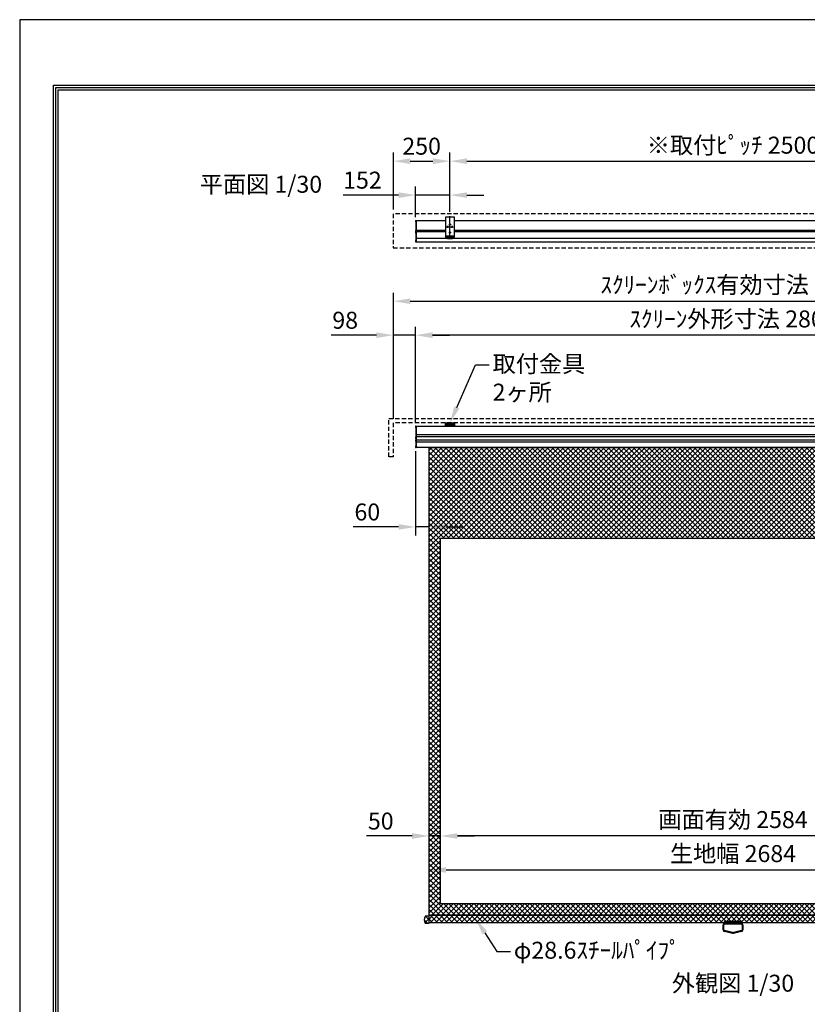
# Model space of a CAD drawing. Units: millimetres. Extents: x 5 to 6305, y 5 to 8915.
# Drawn here: x 5 to 3483, y 4566 to 8915 of the extents above; entities that cross this region are included whole.
import ezdxf
from ezdxf import colors
from ezdxf.entities.mleader import LeaderData, LeaderLine
from ezdxf.enums import TextEntityAlignment as Align
from ezdxf.math import Vec2, Vec3

# ---------------------------------------------------------------- set-up
doc = ezdxf.new("R2010")
doc.units = ezdxf.units.MM
doc.linetypes.add('DASHED', pattern=[12.7, 6.35, -6.35])
doc.linetypes.add('HIDDEN', pattern=[9.525, 6.35, -3.175])
doc.layers.get('Defpoints').update_dxf_attribs({"color": 4})
for name, color, linetype in [('box', 5, 'Continuous'), ('case', 1, 'Continuous'), ('case-cap', 3, 'Continuous'), ('kiji', 254, 'Continuous'), ('sita-pipe', 253, 'Continuous'), ('torituke-kanagu', 30, 'Continuous'), ('図枠', 2, 'Continuous'), ('文字', 7, 'Continuous')]:
    doc.layers.add(name, color=color, linetype=linetype)
doc.layers.add('寸法', color=6, linetype='Continuous', lineweight=0)
doc.dimstyles.new('外観図', dxfattribs={"dimscale": 30, "dimtxt": 2.5, "dimasz": 2.5, "dimexe": 1.25, "dimexo": 0.625, "dimtad": 1, "dimdec": 1, "dimtxsty": 'Standard', "dimcen": 2.5, "dimclrd": 6, "dimclre": 6, "dimclrt": 4, "dimadec": 0, "dimazin": 0, "dimtfac": 1, "dimtdec": 1, "dimtmove": 0, "dimatfit": 3, "dimldrblk": 'NONE', "dimfxl": 1, "dimarcsym": 0})

# ---------------------------------------------------------------- blocks, each defined once
blk = doc.blocks.new('*D140')
at = {"layer": 'Defpoints', "color": 0}
for p in [(1752.6, 8140), (1904.6, 8047.1), (1752.6, 8024.5)]:
    blk.add_point(p, dxfattribs=at)
at = {"layer": '寸法', "color": 6, "lineweight": -2}
for p, q in [((1752.6, 8043.3), (1752.6, 8177.5)), ((1904.6, 8065.9), (1904.6, 8177.5)), ((1677.6, 8140), (1433.7, 8140)), ((1904.6, 8140), (1752.6, 8140)), ((1979.6, 8140), (2054.6, 8140))]:
    blk.add_line(p, q, dxfattribs=at)
at = {"layer": '寸法', "color": 6}
for points in [[(1677.6, 8152.5), (1677.6, 8127.5), (1752.6, 8140)], [(1979.6, 8152.5), (1979.6, 8127.5), (1904.6, 8140)]]:
    blk.add_solid(points, dxfattribs=at)
at = {"layer": '寸法', "color": 4, "insert": (1518.1, 8196.3), "char_height": 75, "attachment_point": 5}
blk.add_mtext('152', dxfattribs=at)
blk = doc.blocks.new('_None')
blk = doc.blocks.new('*D141')
at = {"layer": 'Defpoints', "color": 0}
for p in [(4404.6, 8290), (1904.6, 8047.1), (4404.6, 8047.1)]:
    blk.add_point(p, dxfattribs=at)
at = {"layer": '寸法', "color": 6, "lineweight": -2}
for p, q in [((1904.6, 8065.9), (1904.6, 8327.5)), ((4404.6, 8065.9), (4404.6, 8327.5)), ((1979.6, 8290), (4329.6, 8290))]:
    blk.add_line(p, q, dxfattribs=at)
at = {"layer": '寸法', "color": 6}
for points in [[(1979.6, 8302.5), (1979.6, 8277.5), (1904.6, 8290)], [(4329.6, 8302.5), (4329.6, 8277.5), (4404.6, 8290)]]:
    blk.add_solid(points, dxfattribs=at)
at = {"layer": '寸法', "color": 4, "insert": (3154.6, 8350.8), "char_height": 75, "attachment_point": 5}
blk.add_mtext('※取付ﾋﾟｯﾁ 2500', dxfattribs=at)
blk = doc.blocks.new('*D143')
at = {"layer": 'Defpoints', "color": 0}
for p in [(1904.6, 8290), (1654.6, 8057.1), (1904.6, 8047.1)]:
    blk.add_point(p, dxfattribs=at)
at = {"layer": '寸法', "color": 6, "lineweight": -2}
for p, q in [((1654.6, 8075.9), (1654.6, 8327.5)), ((1904.6, 8065.9), (1904.6, 8327.5)), ((1729.6, 8290), (1829.6, 8290))]:
    blk.add_line(p, q, dxfattribs=at)
at = {"layer": '寸法', "color": 6}
for points in [[(1729.6, 8302.5), (1729.6, 8277.5), (1654.6, 8290)], [(1829.6, 8302.5), (1829.6, 8277.5), (1904.6, 8290)]]:
    blk.add_solid(points, dxfattribs=at)
at = {"layer": '寸法', "color": 4, "insert": (1779.6, 8346.3), "char_height": 75, "attachment_point": 5}
blk.add_mtext('250', dxfattribs=at)
blk = doc.blocks.new('*D145')
at = {"layer": 'Defpoints', "color": 0}
for p in [(1752.6, 7521.4), (1752.6, 7116.4), (4556.6, 7116.6)]:
    blk.add_point(p, dxfattribs=at)
at = {"layer": '寸法', "color": 6, "lineweight": -2}
for p, q in [((1752.6, 7135.2), (1752.6, 7558.9)), ((4556.6, 7135.3), (4556.6, 7558.9)), ((4481.6, 7521.4), (1827.6, 7521.4))]:
    blk.add_line(p, q, dxfattribs=at)
at = {"layer": '寸法', "color": 6}
for points in [[(1827.6, 7533.9), (1827.6, 7508.9), (1752.6, 7521.4)], [(4481.6, 7533.9), (4481.6, 7508.9), (4556.6, 7521.4)]]:
    blk.add_solid(points, dxfattribs=at)
at = {"layer": '寸法', "color": 4, "insert": (3154.6, 7583.4), "char_height": 75, "attachment_point": 5}
blk.add_mtext('ｽｸﾘｰﾝ外形寸法 2804', dxfattribs=at)
blk = doc.blocks.new('*D146')
at = {"layer": 'Defpoints', "color": 0}
for p in [(1654.6, 7521.4), (1654.6, 7134), (1752.6, 7116.4)]:
    blk.add_point(p, dxfattribs=at)
at = {"layer": '寸法', "color": 6, "lineweight": -2}
for p, q in [((1654.6, 7152.7), (1654.6, 7558.9)), ((1752.6, 7135.2), (1752.6, 7558.9)), ((1579.6, 7521.4), (1379.5, 7521.4)), ((1752.6, 7521.4), (1654.6, 7521.4)), ((1827.6, 7521.4), (1902.6, 7521.4))]:
    blk.add_line(p, q, dxfattribs=at)
at = {"layer": '寸法', "color": 6}
for points in [[(1579.6, 7533.9), (1579.6, 7508.9), (1654.6, 7521.4)], [(1827.6, 7533.9), (1827.6, 7508.9), (1752.6, 7521.4)]]:
    blk.add_solid(points, dxfattribs=at)
at = {"layer": '寸法', "color": 4, "insert": (1442, 7577.6), "char_height": 75, "attachment_point": 5}
blk.add_mtext('98', dxfattribs=at)
blk = doc.blocks.new('*D147')
at = {"layer": 'Defpoints', "color": 0}
for p in [(4654.6, 7671.4), (1654.6, 7134), (4654.6, 7134)]:
    blk.add_point(p, dxfattribs=at)
at = {"layer": '寸法', "color": 6, "lineweight": -2}
for p, q in [((1654.6, 7152.7), (1654.6, 7708.9)), ((4654.6, 7152.7), (4654.6, 7708.9)), ((1729.6, 7671.4), (4579.6, 7671.4))]:
    blk.add_line(p, q, dxfattribs=at)
at = {"layer": '寸法', "color": 6}
for points in [[(1729.6, 7683.9), (1729.6, 7658.9), (1654.6, 7671.4)], [(4579.6, 7683.9), (4579.6, 7658.9), (4654.6, 7671.4)]]:
    blk.add_solid(points, dxfattribs=at)
at = {"layer": '寸法', "color": 4, "insert": (3154.6, 7734.3), "char_height": 75, "attachment_point": 5}
blk.add_mtext('ｽｸﾘｰﾝﾎﾞｯｸｽ有効寸法 3000', dxfattribs=at)
blk = doc.blocks.new('*D152')
at = {"layer": 'Defpoints', "color": 0}
for p in [(1752.6, 7027.9), (1812.6, 7024.7), (1752.6, 6674.7)]:
    blk.add_point(p, dxfattribs=at)
at = {"layer": '寸法', "color": 6, "lineweight": -2}
for p, q in [((1752.6, 7009.2), (1752.6, 6637.2)), ((1677.6, 6674.7), (1476.7, 6674.7)), ((1812.6, 6674.7), (1752.6, 6674.7)), ((1887.6, 6674.7), (1962.6, 6674.7))]:
    blk.add_line(p, q, dxfattribs=at)
at = {"layer": '寸法', "color": 6}
for points in [[(1677.6, 6687.2), (1677.6, 6662.2), (1752.6, 6674.7)], [(1887.6, 6687.2), (1887.6, 6662.2), (1812.6, 6674.7)]]:
    blk.add_solid(points, dxfattribs=at)
at = {"layer": '寸法', "color": 4, "insert": (1539.7, 6730.9), "char_height": 75, "attachment_point": 5}
blk.add_mtext('60', dxfattribs=at)
blk = doc.blocks.new('*D158')
at = {"layer": 'Defpoints', "color": 0}
for p in [(1862.6, 5309.7), (1862.6, 5009.7), (4446.6, 5009.7)]:
    blk.add_point(p, dxfattribs=at)
at = {"layer": '寸法', "color": 6, "lineweight": -2}
blk.add_line((4371.6, 5309.7), (1937.6, 5309.7), dxfattribs=at)
at = {"layer": '寸法', "color": 6}
for points in [[(1937.6, 5322.2), (1937.6, 5297.2), (1862.6, 5309.7)], [(4371.6, 5322.2), (4371.6, 5297.2), (4446.6, 5309.7)]]:
    blk.add_solid(points, dxfattribs=at)
at = {"layer": '寸法', "color": 4, "insert": (3154.6, 5372.4), "char_height": 75, "attachment_point": 5}
blk.add_mtext('画面有効 2584', dxfattribs=at)
blk = doc.blocks.new('*D159')
at = {"layer": 'Defpoints', "color": 0}
for p in [(1812.6, 5309.7), (1862.6, 5009.7), (1812.6, 4959.7)]:
    blk.add_point(p, dxfattribs=at)
at = {"layer": '寸法', "color": 6, "lineweight": -2}
for p, q in [((1737.6, 5309.7), (1535.6, 5309.7)), ((1862.6, 5309.7), (1812.6, 5309.7)), ((1937.6, 5309.7), (2012.6, 5309.7))]:
    blk.add_line(p, q, dxfattribs=at)
at = {"layer": '寸法', "color": 6}
for points in [[(1737.6, 5322.2), (1737.6, 5297.2), (1812.6, 5309.7)], [(1937.6, 5322.2), (1937.6, 5297.2), (1862.6, 5309.7)]]:
    blk.add_solid(points, dxfattribs=at)
at = {"layer": '寸法', "color": 4, "insert": (1599.1, 5365.9), "char_height": 75, "attachment_point": 5}
blk.add_mtext('50', dxfattribs=at)
blk = doc.blocks.new('*D160')
at = {"layer": 'Defpoints', "color": 0}
for p in [(4496.6, 5159.7), (1812.6, 4959.7), (4496.6, 4959.7)]:
    blk.add_point(p, dxfattribs=at)
at = {"layer": '寸法', "color": 6, "lineweight": -2}
blk.add_line((1887.6, 5159.7), (4421.6, 5159.7), dxfattribs=at)
at = {"layer": '寸法', "color": 6}
for points in [[(1887.6, 5172.2), (1887.6, 5147.2), (1812.6, 5159.7)], [(4421.6, 5172.2), (4421.6, 5147.2), (4496.6, 5159.7)]]:
    blk.add_solid(points, dxfattribs=at)
at = {"layer": '寸法', "color": 4, "insert": (3154.6, 5222.2), "char_height": 75, "attachment_point": 5}
blk.add_mtext('生地幅 2684', dxfattribs=at)

msp = doc.modelspace()

# ---------------------------------------------------------------- hatches: boundary and pattern name
at = {"layer": 'kiji', "lineweight": 9}
h = msp.add_hatch(dxfattribs=at)
h.set_pattern_fill('ANSI37', color=256, scale=5, style=0)
h.set_pattern_definition([(45, (7286.471, 4.735), (-11.22532, 11.22532), []), (135, (7286.471, 4.735), (-11.22532, -11.22532), [])])
h.paths.add_polyline_path([(4446.572, 5009.69), (1862.572, 5009.69), (1862.572, 6624.69), (4446.572, 6624.69)], flags=16)
h.paths.add_polyline_path([(1812.572, 7024.69), (4496.572, 7024.69), (4496.572, 4959.69), (1812.572, 4959.69)])
h.paths.add_polyline_path([(4060.278, 6733.225), (4060.278, 6916.918), (3925.316, 6916.918), (3925.316, 6733.225)], flags=24)
h = msp.add_hatch(dxfattribs=at)
h.set_pattern_fill('ANSI37', color=256, scale=5, style=0)
h.set_pattern_definition([(45, (4.572, -614.265), (-11.22532, 11.22532), []), (135, (4.572, -614.265), (-11.22532, -11.22532), [])])
h.paths.add_polyline_path([(1812.572, 4959.69), (4496.572, 4959.69), (4496.572, 4925.94), (1812.572, 4925.94)])
h = msp.add_hatch(dxfattribs=at)
h.set_pattern_fill('ANSI37', color=256, scale=5, style=0)
h.set_pattern_definition([(45, (-401.928, -614.265), (-11.22532, 11.22532), []), (135, (-401.928, -614.265), (-11.22532, -11.22532), [])])
edge = h.paths.add_edge_path()
edge.add_line((1812.572, 4955.44), (1796.209, 4955.44))
edge.add_arc((1796.209, 4953.44), 2, 90, 150.370992)
edge.add_arc((1820.385, 4939.69), 29.813, 150.370992, 209.629008)
edge.add_arc((1796.209, 4925.94), 2, 209.629008, 270)
edge.add_line((1796.209, 4923.94), (1812.572, 4923.94))
edge.add_line((1812.572, 4923.94), (1812.572, 4955.44))

# ---------------------------------------------------------------- linework, layer by layer
at = {"layer": 'box', "linetype": 'HIDDEN', "ltscale": 3}
for p, q in [((1654.572, 8057.125), (1654.572, 7907.125)), ((4654.572, 8057.125), (1654.572, 8057.125)), ((1654.572, 7907.125), (4654.572, 7907.125)), ((1634.572, 7153.99), (4674.572, 7153.99)), ((1634.572, 6983.99), (1634.572, 7153.99)), ((1654.572, 7133.99), (1654.572, 6983.99)), ((4654.572, 7133.99), (1654.572, 7133.99)), ((1654.572, 6983.99), (1634.572, 6983.99))]:
    msp.add_line(p, q, dxfattribs=at)
at = {"layer": 'case'}
for p, q in [((1757.572, 8027.825), (1884.572, 8027.825)), ((1924.572, 8027.825), (4384.572, 8027.825)), ((1884.572, 7983.125), (1757.572, 7983.125)), ((1757.572, 7978.925), (1884.572, 7978.925)), ((4384.572, 7983.125), (1924.572, 7983.125)), ((1924.572, 7978.925), (4384.572, 7978.925)), ((4551.572, 7947.669), (1757.572, 7947.669)), ((1757.572, 7933.026), (4551.572, 7933.026)), ((1757.572, 7119.69), (4551.572, 7119.69)), ((4551.572, 7081.19), (1757.572, 7081.19)), ((1757.572, 7074.191), (4551.572, 7074.191)), ((4551.572, 7057.19), (1757.572, 7057.19)), ((1757.572, 7050.19), (4551.572, 7050.19)), ((4551.572, 7024.69), (1757.572, 7024.69))]:
    msp.add_line(p, q, dxfattribs=at)
at = {"layer": 'case-cap', "color": 3}
for p, q in [((1753.754, 8027.425), (1755.272, 8027.425)), ((1753.754, 8021.625), (1755.272, 8021.625)), ((1755.272, 8027.825), (1757.572, 8027.825)), ((1755.272, 7933.026), (1755.272, 8027.825)), ((1755.272, 8021.625), (1755.272, 8027.425)), ((1757.572, 7933.026), (1757.572, 8027.825)), ((1753.754, 7983.925), (1755.272, 7983.925)), ((1753.754, 7978.125), (1755.272, 7978.125)), ((1753.754, 7977.225), (1755.272, 7977.225)), ((1753.754, 7971.425), (1755.272, 7971.425)), ((1755.272, 7978.125), (1755.272, 7983.925)), ((1755.272, 7971.425), (1755.272, 7977.225)), ((1753.754, 7938.875), (1755.272, 7938.875)), ((1753.754, 7933.075), (1755.272, 7933.075)), ((1755.272, 7933.075), (1755.272, 7938.875)), ((1757.572, 7933.026), (1755.272, 7933.026)), ((1753.754, 7119.34), (1755.272, 7119.34)), ((1753.754, 7113.54), (1755.272, 7113.54)), ((1755.272, 7119.69), (1757.572, 7119.69)), ((1755.272, 7024.69), (1755.272, 7119.69)), ((1755.272, 7113.54), (1755.272, 7119.34)), ((1757.572, 7024.69), (1757.572, 7119.69)), ((1753.754, 7071.09), (1755.272, 7071.09)), ((1753.754, 7065.29), (1755.272, 7065.29)), ((1753.754, 7059.826), (1755.272, 7059.826)), ((1753.754, 7054.026), (1755.272, 7054.026)), ((1755.272, 7065.29), (1755.272, 7071.09)), ((1755.272, 7054.026), (1755.272, 7059.826)), ((1753.754, 7030.839), (1755.272, 7030.839)), ((1753.754, 7025.039), (1755.272, 7025.039)), ((1755.272, 7025.039), (1755.272, 7030.839)), ((1757.572, 7024.69), (1755.272, 7024.69))]:
    msp.add_line(p, q, dxfattribs=at)
for centre, radius, start, end in [((1795.978, 8024.525), 43.406, 177.411023, 182.588977), ((1753.867, 8026.13), 1.3, 95, 164.11915), ((1753.867, 8022.92), 1.3, 195.88085, 265), ((1795.978, 7981.025), 43.406, 177.411023, 182.588977), ((1795.978, 7974.325), 43.406, 177.411023, 182.588977), ((1753.867, 7982.63), 1.3, 95, 164.11915), ((1753.867, 7979.42), 1.3, 195.88085, 265), ((1753.867, 7975.93), 1.3, 95, 164.11915), ((1753.867, 7972.72), 1.3, 195.88085, 265), ((1795.978, 7935.975), 43.406, 177.411023, 182.588977), ((1753.867, 7937.58), 1.3, 95, 164.11915), ((1753.867, 7934.37), 1.3, 195.88085, 265), ((1795.978, 7116.44), 43.406, 177.411023, 182.588977), ((1753.867, 7118.045), 1.3, 95, 164.11915), ((1753.867, 7114.835), 1.3, 195.88085, 265), ((1795.978, 7068.19), 43.406, 177.411023, 182.588977), ((1795.978, 7056.926), 43.406, 177.411023, 182.588977), ((1753.867, 7069.795), 1.3, 95, 164.11915), ((1753.867, 7066.585), 1.3, 195.88085, 265), ((1753.867, 7058.531), 1.3, 95, 164.11915), ((1753.867, 7055.321), 1.3, 195.88085, 265), ((1795.978, 7027.939), 43.406, 177.411023, 182.588977), ((1753.867, 7029.544), 1.3, 95, 164.11915), ((1753.867, 7026.334), 1.3, 195.88085, 265)]:
    msp.add_arc(centre, radius, start, end, dxfattribs=at)
at = {"layer": 'Defpoints'}
msp.add_lwpolyline([(4.572, 4.735), (6304.572, 4.735), (6304.572, 8914.735), (4.572, 8914.735)], close=True, dxfattribs=at)
at = {"layer": 'kiji'}
for points in [[(1812.572, 7024.69), (4496.572, 7024.69), (4496.572, 4959.69), (1812.572, 4959.69)], [(4446.572, 5009.69), (1862.572, 5009.69), (1862.572, 6624.69), (4446.572, 6624.69)]]:
    msp.add_lwpolyline(points, close=True, dxfattribs=at)
at = {"layer": 'sita-pipe'}
for p, q in [((1812.572, 4955.44), (1796.209, 4955.44)), ((1796.209, 4923.94), (1812.572, 4923.94)), ((1812.572, 4923.94), (1812.572, 4955.44))]:
    msp.add_line(p, q, dxfattribs=at)
at = {"layer": 'sita-pipe', "color": 253, "linetype": 'Continuous'}
for p, q in [((3110.572, 4895.868), (3110.572, 4917.14)), ((3114.472, 4895.868), (3114.472, 4917.14)), ((3116.572, 4922.72), (3116.572, 4930.92)), ((3118.572, 4932.92), (3190.572, 4932.92)), ((3190.572, 4920.72), (3118.572, 4920.72)), ((3192.572, 4930.92), (3192.572, 4922.72)), ((3194.672, 4917.14), (3194.672, 4895.868)), ((3198.572, 4917.14), (3198.572, 4895.868)), ((3152.072, 4879.14), (3116.61, 4888.113)), ((3152.558, 4883.04), (3117.567, 4891.894)), ((3157.072, 4879.14), (3152.072, 4879.14)), ((3157.072, 4879.14), (3152.072, 4879.14)), ((3152.558, 4883.04), (3156.586, 4883.04)), ((3191.578, 4891.894), (3156.586, 4883.04)), ((3192.534, 4888.113), (3157.072, 4879.14))]:
    msp.add_line(p, q, dxfattribs=at)
at = {"layer": 'sita-pipe', "color": 253, "linetype": 'DASHED'}
for p, q in [((3118.572, 4925.14), (3190.572, 4925.14)), ((3118.572, 4921.24), (3190.572, 4921.24))]:
    msp.add_line(p, q, dxfattribs=at)
at = {"layer": 'sita-pipe'}
msp.add_lwpolyline([(1812.572, 4959.69), (4496.572, 4959.69), (4496.572, 4925.94), (1812.572, 4925.94)], close=True, dxfattribs=at)
at = {"layer": 'sita-pipe', "color": 253, "linetype": 'Continuous'}
msp.add_circle((3154.572, 4927.92), 2, dxfattribs=at)
at = {"layer": 'sita-pipe'}
for centre, radius, start, end in [((1820.385, 4939.69), 29.813, 150.370992, 209.629008), ((1796.209, 4953.44), 2, 90, 150.370992), ((1796.209, 4925.94), 2, 209.629008, 270)]:
    msp.add_arc(centre, radius, start, end, dxfattribs=at)
at = {"layer": 'sita-pipe', "color": 253, "linetype": 'Continuous'}
for centre, radius, start, end in [((3118.572, 4917.14), 8, 90, 180), ((3118.572, 4917.14), 4.1, 90, 180), ((3118.572, 4930.92), 2, 90, 180), ((3118.572, 4922.72), 2, 180, 270), ((3190.572, 4930.92), 2, 0, 90), ((3190.572, 4917.14), 8, 0, 90), ((3190.572, 4922.72), 2, 270, 0), ((3190.572, 4917.14), 4.1, 0, 90), ((3118.572, 4895.868), 8, 180, 255.801446), ((3118.572, 4895.868), 4.1, 180, 255.801446), ((3190.572, 4895.868), 4.1, 284.198554, 0), ((3190.572, 4895.868), 8, 284.198554, 0)]:
    msp.add_arc(centre, radius, start, end, dxfattribs=at)
at = {"layer": 'torituke-kanagu', "ltscale": 0.1}
for p, q in [((1904.572, 7945.125), (1904.572, 8047.125)), ((1894.572, 7995.625), (1894.572, 8004.625)), ((1900.072, 8010.125), (1909.072, 8010.125)), ((1914.572, 7995.625), (1914.572, 8004.625)), ((1890.072, 8000.125), (1919.072, 8000.125)), ((1900.072, 7975.125), (1909.072, 7975.125))]:
    msp.add_line(p, q, dxfattribs=at)
at = {"layer": 'torituke-kanagu'}
for p, q in [((1924.572, 8042.125), (1884.572, 8042.125)), ((1884.572, 8042.125), (1884.572, 7960.125)), ((1924.572, 7960.125), (1924.572, 8042.125)), ((1884.572, 7960.125), (1924.572, 7960.125)), ((1884.572, 7960.125), (1884.572, 7953.975)), ((1893.072, 7960.125), (1893.072, 7956.275)), ((1916.072, 7956.275), (1916.072, 7960.125)), ((1924.572, 7953.975), (1924.572, 7960.125)), ((1884.572, 7956.275), (1924.572, 7956.275)), ((1884.572, 7953.975), (1924.572, 7953.975)), ((1893.072, 7953.975), (1893.072, 7948.803)), ((1893.072, 7950.795), (1916.072, 7950.795)), ((1893.072, 7948.803), (1916.072, 7948.803)), ((1916.072, 7948.803), (1916.072, 7953.975)), ((1884.572, 7133.99), (1924.572, 7133.99)), ((1884.572, 7121.99), (1884.572, 7133.99)), ((1886.872, 7133.99), (1886.872, 7130.908)), ((1922.272, 7130.908), (1922.272, 7133.99)), ((1924.572, 7133.99), (1924.572, 7121.99)), ((1884.572, 7127.99), (1884.572, 7119.69)), ((1886.872, 7121.99), (1884.572, 7121.99)), ((1884.572, 7119.69), (1924.572, 7119.69)), ((1921.572, 7130.99), (1887.572, 7130.99)), ((1889.572, 7124.99), (1889.572, 7122.99)), ((1893.672, 7125.99), (1890.572, 7125.99)), ((1890.572, 7121.99), (1918.572, 7121.99)), ((1893.072, 7125.99), (1893.072, 7122.39)), ((1893.072, 7122.39), (1916.072, 7122.39)), ((1896.072, 7127.19), (1913.072, 7127.19)), ((1896.072, 7126.04), (1913.072, 7126.04)), ((1918.572, 7125.99), (1915.472, 7125.99)), ((1916.072, 7122.39), (1916.072, 7125.99)), ((1919.572, 7122.99), (1919.572, 7124.99)), ((1924.572, 7121.99), (1922.272, 7121.99)), ((1924.572, 7119.69), (1924.572, 7127.99))]:
    msp.add_line(p, q, dxfattribs=at)
at = {"layer": 'torituke-kanagu', "linetype": 'HIDDEN', "ltscale": 0.5}
for p, q in [((1889.572, 7121.99), (1884.572, 7121.99)), ((1919.572, 7121.99), (1924.572, 7121.99))]:
    msp.add_line(p, q, dxfattribs=at)
at = {"layer": 'torituke-kanagu'}
for centre in [(1894.572, 8000.125), (1904.572, 8010.125), (1914.572, 8000.125), (1904.572, 7975.125)]:
    msp.add_circle(centre, 2.5, dxfattribs=at)
for centre, radius, start, end in [((1887.572, 7127.99), 3, 90, 180), ((1890.572, 7124.99), 1, 90, 180), ((1890.572, 7122.99), 1, 180, 270), ((1896.072, 7124.19), 3, 90, 180), ((1896.072, 7123.04), 3, 90, 180), ((1913.072, 7124.19), 3, 0, 90), ((1913.072, 7123.04), 3, 0, 90), ((1918.572, 7124.99), 1, 0, 90), ((1918.572, 7122.99), 1, 270, 0), ((1921.572, 7127.99), 3, 0, 90)]:
    msp.add_arc(centre, radius, start, end, dxfattribs=at)
at = {"layer": '図枠', "color": 2}
for points in [[(154.572, 293.932), (154.572, 8625.538), (6154.572, 8625.538), (6154.572, 293.932)], [(164.711, 304.071), (164.711, 8615.399), (6144.433, 8615.399), (6144.433, 304.071)], [(174.85, 314.21), (174.85, 8605.26), (6134.294, 8605.26), (6134.294, 314.21)]]:
    msp.add_lwpolyline(points, close=True, dxfattribs=at)

# ---------------------------------------------------------------- texts
at = {"layer": '文字'}
msp.add_text('平面図 1/30', height=75, dxfattribs=at).set_placement((799.823, 8150.406))
msp.add_text('外観図 1/30', height=75, dxfattribs=at).set_placement((3154.572, 4659.438), align=Align.MIDDLE_CENTER)

# ---------------------------------------------------------------- dimensions: what is measured, and where the dimension line sits
at = {"layer": '寸法'}
for base, p1, p2, text, override, picture, middle in [((4404.572, 8290.006), (1904.572, 8047.125), (4404.572, 8047.125), '※取付ﾋﾟｯﾁ <>', {"dimpost": '<>'}, '*D141', (3154.572, 8350.825)), ((4654.572, 7671.395), (1654.572, 7133.99), (4654.572, 7133.99), 'ｽｸﾘｰﾝﾎﾞｯｸｽ有効寸法 <>', {"dimpost": '<>'}, '*D147', (3154.572, 7734.308)), ((1752.572, 7521.395), (4556.572, 7116.59), (1752.572, 7116.44), 'ｽｸﾘｰﾝ外形寸法 <>', {"dimpost": '<>'}, '*D145', (3154.572, 7583.356)), ((1862.572, 5309.69), (4446.572, 5009.69), (1862.572, 5009.69), '画面有効 <>', {"dimse1": 1, "dimse2": 1}, '*D158', (3154.572, 5372.412)), ((4496.572, 5159.69), (1812.572, 4959.69), (4496.572, 4959.69), '生地幅 <>', {"dimse1": 1, "dimse2": 1}, '*D160', (3154.572, 5222.222))]:
    dim = msp.add_linear_dim(base=base, p1=p1, p2=p2, text=text, dimstyle='外観図', override=override, dxfattribs=at)
    dim.commit()
    dim.dimension.update_dxf_attribs({"geometry": picture, "text_midpoint": middle})
for base, p1, p2, override, picture, middle in [((1904.572, 8290.006), (1654.572, 8057.125), (1904.572, 8047.125), {"dimpost": '<>'}, '*D143', (1779.572, 8346.256)), ((1752.572, 8140.006), (1904.572, 8047.125), (1752.572, 8024.525), {"dimpost": '<>'}, '*D140', (1518.15, 8196.256)), ((1654.572, 7521.395), (1752.572, 7116.44), (1654.572, 7133.99), {"dimpost": '<>'}, '*D146', (1442.04, 7577.645)), ((1752.572, 6674.69), (1812.572, 7024.69), (1752.572, 7027.939), {"dimse1": 1}, '*D152', (1539.66, 6730.94)), ((1812.572, 5309.69), (1862.572, 5009.69), (1812.572, 4959.69), {"dimse1": 1, "dimse2": 1}, '*D159', (1599.089, 5365.94))]:
    dim = msp.add_linear_dim(base=base, p1=p1, p2=p2, dimstyle='外観図', override=override, dxfattribs=at)
    dim.commit()
    dim.dimension.update_dxf_attribs({"geometry": picture, "text_midpoint": middle})

# ---------------------------------------------------------------- leaders
ml = msp.add_multileader_mtext('Standard', dxfattribs=at)
ml.set_content('取付金具\\P2ヶ所', color=256)
ml.set_leader_properties()
ml.build(insert=Vec2(0, 0))
ml.multileader.update_dxf_attribs({"dogleg_length": 2, "arrow_head_size": 75, "scale": 30})
ctx = ml.context
ctx.base_point, ctx.scale, ctx.char_height, ctx.arrow_head_size, ctx.landing_gap_size, ctx.plane_origin = Vec3(2077.98, 7390.581), 30, 75, 75, 15, Vec3(1924.572, 7133.99)
notes = []
notes.append((ctx, [(0, (1, 1, 0), (2017.98, 7390.581), (1, 0), 60, [(0, [(1904.572, 7133.99)], 0, [])])]))
ctx.mtext.insert, ctx.mtext.flow_direction = Vec3(2092.98, 7432.269), 5
ml = msp.add_multileader_mtext('Standard', dxfattribs=at)
ml.set_content('φ28.6ｽﾁｰﾙﾊﾟｲﾌﾟ', color=256)
ml.set_leader_properties()
ml.build(insert=Vec2(0, 0))
ml.multileader.update_dxf_attribs({"dogleg_length": 2, "arrow_head_size": 75, "scale": 30})
ctx = ml.context
ctx.base_point, ctx.scale, ctx.char_height, ctx.arrow_head_size, ctx.landing_gap_size, ctx.plane_origin = Vec3(2171.578, 4798.991), 30, 75, 75, 15, Vec3(2018.17, 4945.479)
notes.append((ctx, [(0, (1, 1, 0), (2111.578, 4798.991), (1, 0), 60, [(0, [(2018.17, 4945.479)], 0, [])])]))
ctx.mtext.insert, ctx.mtext.flow_direction = Vec3(2186.578, 4842.583), 5
for ctx, leaders in notes:
    for number, flags, end, landing, length, lines in leaders:
        leader = LeaderData()
        leader.index, (leader.has_last_leader_line, leader.has_dogleg_vector, leader.attachment_direction) = number, flags
        leader.last_leader_point, leader.dogleg_vector, leader.dogleg_length = Vec3(end), Vec3(landing), length
        for number, points, colour, breaks in lines:
            line = LeaderLine()
            line.index, line.vertices, line.color, line.breaks = number, Vec3.list(points), colors.encode_raw_color(colour), breaks
            leader.lines.append(line)
        ctx.leaders.append(leader)

doc.saveas('drawing.dxf')
